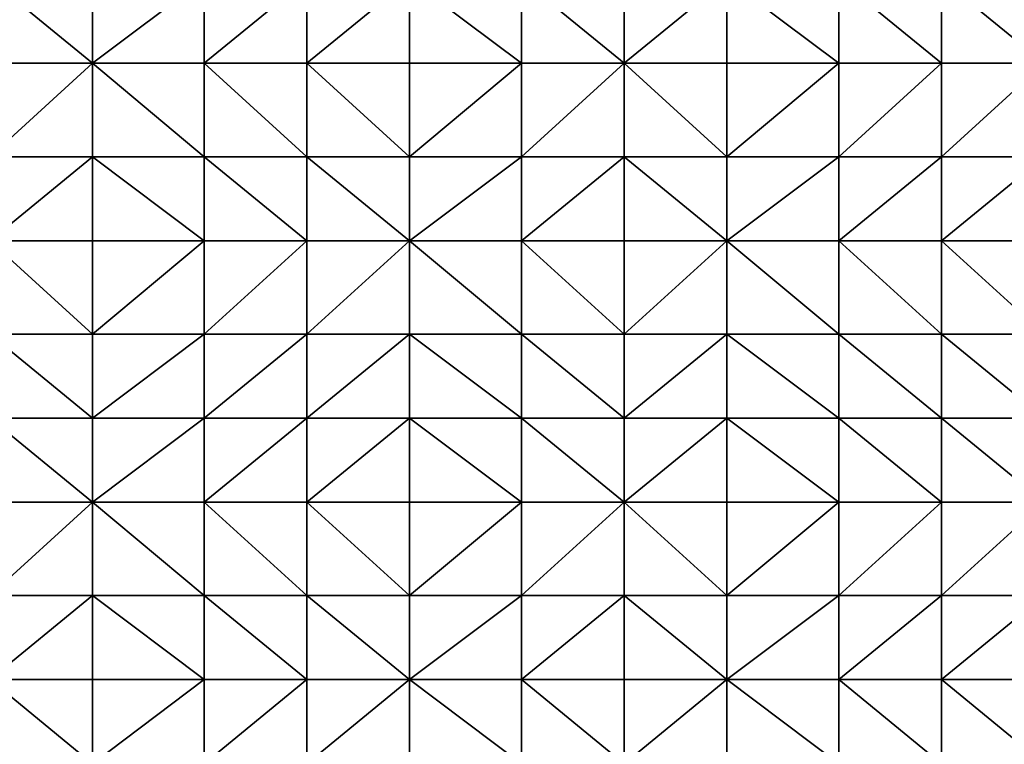
# Model space of a CAD drawing. Units: metres. Extents: x 73750 to 74375, y 348500 to 349000.
# Drawn here: x 74134 to 74240, y 348630 to 348708 of the extents above; entities that cross this region are included whole.
import ezdxf

# ---------------------------------------------------------------- set-up
doc = ezdxf.new("R2010")
doc.units = ezdxf.units.M
doc.layers.add('Terrain', color=15, linetype='Continuous')

msp = doc.modelspace()

# ---------------------------------------------------------------- linework, layer by layer
at = {"layer": 'Terrain'}
for points in [[(74131, 348703, 256.98), (74142, 348703, 257.01), (74131, 348712, 256.97), (74131, 348703, 256.98)], [(74142, 348703, 257.01), (74142, 348712, 256.98), (74131, 348712, 256.97), (74142, 348703, 257.01)], [(74154, 348703, 257.03), (74154, 348712, 257.04), (74142, 348703, 257.01), (74154, 348703, 257.03)], [(74154, 348712, 257.04), (74142, 348712, 256.98), (74142, 348703, 257.01), (74154, 348712, 257.04)], [(74154, 348703, 257.03), (74165, 348712, 256.97), (74154, 348712, 257.04), (74154, 348703, 257.03)], [(74165, 348703, 256.98), (74165, 348712, 256.97), (74154, 348703, 257.03), (74165, 348703, 256.98)], [(74176, 348703, 256.97), (74176, 348712, 256.95), (74165, 348703, 256.98), (74176, 348703, 256.97)], [(74176, 348712, 256.95), (74165, 348712, 256.97), (74165, 348703, 256.98), (74176, 348712, 256.95)], [(74176, 348703, 256.97), (74188, 348703, 256.97), (74176, 348712, 256.95), (74176, 348703, 256.97)], [(74188, 348703, 256.97), (74188, 348712, 256.95), (74176, 348712, 256.95), (74188, 348703, 256.97)], [(74188, 348703, 256.97), (74199, 348703, 256.97), (74188, 348712, 256.95), (74188, 348703, 256.97)], [(74188, 348712, 256.95), (74199, 348703, 256.97), (74199, 348712, 256.95), (74188, 348712, 256.95)], [(74199, 348703, 256.97), (74210, 348712, 256.93), (74199, 348712, 256.95), (74199, 348703, 256.97)], [(74210, 348703, 256.95), (74210, 348712, 256.93), (74199, 348703, 256.97), (74210, 348703, 256.95)], [(74210, 348703, 256.95), (74222, 348703, 256.95), (74210, 348712, 256.93), (74210, 348703, 256.95)], [(74210, 348712, 256.93), (74222, 348703, 256.95), (74222, 348712, 256.96), (74210, 348712, 256.93)], [(74222, 348703, 256.95), (74233, 348703, 256.96), (74222, 348712, 256.96), (74222, 348703, 256.95)], [(74233, 348703, 256.96), (74233, 348712, 257.01), (74222, 348712, 256.96), (74233, 348703, 256.96)], [(74233, 348703, 256.96), (74244, 348703, 257), (74233, 348712, 257.01), (74233, 348703, 256.96)], [(74233, 348712, 257.01), (74244, 348703, 257), (74244, 348712, 257.06), (74233, 348712, 257.01)], [(74131, 348703, 256.98), (74131, 348693, 256.97), (74142, 348703, 257.01), (74131, 348703, 256.98)], [(74142, 348703, 257.01), (74131, 348693, 256.97), (74142, 348693, 256.98), (74142, 348703, 257.01)], [(74154, 348693, 257), (74142, 348703, 257.01), (74142, 348693, 256.98), (74154, 348693, 257)], [(74154, 348703, 257.03), (74142, 348703, 257.01), (74154, 348693, 257), (74154, 348703, 257.03)], [(74154, 348703, 257.03), (74154, 348693, 257), (74165, 348693, 256.99), (74154, 348703, 257.03)], [(74165, 348703, 256.98), (74154, 348703, 257.03), (74165, 348693, 256.99), (74165, 348703, 256.98)], [(74165, 348703, 256.98), (74165, 348693, 256.99), (74176, 348693, 256.98), (74165, 348703, 256.98)], [(74176, 348703, 256.97), (74165, 348703, 256.98), (74176, 348693, 256.98), (74176, 348703, 256.97)], [(74176, 348703, 256.97), (74176, 348693, 256.98), (74188, 348703, 256.97), (74176, 348703, 256.97)], [(74188, 348703, 256.97), (74176, 348693, 256.98), (74188, 348693, 256.97), (74188, 348703, 256.97)], [(74188, 348693, 256.97), (74199, 348693, 256.97), (74199, 348703, 256.97), (74188, 348693, 256.97)], [(74188, 348703, 256.97), (74188, 348693, 256.97), (74199, 348703, 256.97), (74188, 348703, 256.97)], [(74199, 348703, 256.97), (74199, 348693, 256.97), (74210, 348693, 256.96), (74199, 348703, 256.97)], [(74210, 348703, 256.95), (74199, 348703, 256.97), (74210, 348693, 256.96), (74210, 348703, 256.95)], [(74210, 348703, 256.95), (74210, 348693, 256.96), (74222, 348703, 256.95), (74210, 348703, 256.95)], [(74222, 348703, 256.95), (74210, 348693, 256.96), (74222, 348693, 256.94), (74222, 348703, 256.95)], [(74222, 348703, 256.95), (74222, 348693, 256.94), (74233, 348703, 256.96), (74222, 348703, 256.95)], [(74233, 348703, 256.96), (74222, 348693, 256.94), (74233, 348693, 256.95), (74233, 348703, 256.96)], [(74233, 348693, 256.95), (74244, 348693, 256.98), (74244, 348703, 257), (74233, 348693, 256.95)], [(74233, 348703, 256.96), (74233, 348693, 256.95), (74244, 348703, 257), (74233, 348703, 256.96)], [(74131, 348693, 256.97), (74131, 348684, 256.97), (74142, 348693, 256.98), (74131, 348693, 256.97)], [(74142, 348693, 256.98), (74131, 348684, 256.97), (74142, 348684, 256.97), (74142, 348693, 256.98)], [(74154, 348684, 256.98), (74142, 348693, 256.98), (74142, 348684, 256.97), (74154, 348684, 256.98)], [(74154, 348693, 257), (74142, 348693, 256.98), (74154, 348684, 256.98), (74154, 348693, 257)], [(74154, 348693, 257), (74154, 348684, 256.98), (74165, 348684, 256.98), (74154, 348693, 257)], [(74165, 348693, 256.99), (74154, 348693, 257), (74165, 348684, 256.98), (74165, 348693, 256.99)], [(74176, 348684, 256.97), (74165, 348693, 256.99), (74165, 348684, 256.98), (74176, 348684, 256.97)], [(74176, 348693, 256.98), (74165, 348693, 256.99), (74176, 348684, 256.97), (74176, 348693, 256.98)], [(74176, 348693, 256.98), (74176, 348684, 256.97), (74188, 348693, 256.97), (74176, 348693, 256.98)], [(74188, 348693, 256.97), (74176, 348684, 256.97), (74188, 348684, 256.97), (74188, 348693, 256.97)], [(74188, 348684, 256.97), (74199, 348684, 256.97), (74199, 348693, 256.97), (74188, 348684, 256.97)], [(74188, 348693, 256.97), (74188, 348684, 256.97), (74199, 348693, 256.97), (74188, 348693, 256.97)], [(74199, 348693, 256.97), (74199, 348684, 256.97), (74210, 348684, 256.96), (74199, 348693, 256.97)], [(74210, 348693, 256.96), (74199, 348693, 256.97), (74210, 348684, 256.96), (74210, 348693, 256.96)], [(74210, 348684, 256.96), (74222, 348684, 256.95), (74222, 348693, 256.94), (74210, 348684, 256.96)], [(74210, 348693, 256.96), (74210, 348684, 256.96), (74222, 348693, 256.94), (74210, 348693, 256.96)], [(74222, 348693, 256.94), (74222, 348684, 256.95), (74233, 348693, 256.95), (74222, 348693, 256.94)], [(74233, 348693, 256.95), (74222, 348684, 256.95), (74233, 348684, 256.94), (74233, 348693, 256.95)], [(74233, 348684, 256.94), (74244, 348684, 256.96), (74244, 348693, 256.98), (74233, 348684, 256.94)], [(74233, 348693, 256.95), (74233, 348684, 256.94), (74244, 348693, 256.98), (74233, 348693, 256.95)], [(74131, 348674, 256.97), (74142, 348674, 256.97), (74131, 348684, 256.97), (74131, 348674, 256.97)], [(74142, 348674, 256.97), (74142, 348684, 256.97), (74131, 348684, 256.97), (74142, 348674, 256.97)], [(74142, 348674, 256.97), (74154, 348684, 256.98), (74142, 348684, 256.97), (74142, 348674, 256.97)], [(74154, 348674, 256.97), (74154, 348684, 256.98), (74142, 348674, 256.97), (74154, 348674, 256.97)], [(74154, 348674, 256.97), (74165, 348684, 256.98), (74154, 348684, 256.98), (74154, 348674, 256.97)], [(74165, 348674, 256.97), (74165, 348684, 256.98), (74154, 348674, 256.97), (74165, 348674, 256.97)], [(74165, 348674, 256.97), (74176, 348684, 256.97), (74165, 348684, 256.98), (74165, 348674, 256.97)], [(74176, 348674, 256.97), (74176, 348684, 256.97), (74165, 348674, 256.97), (74176, 348674, 256.97)], [(74176, 348674, 256.97), (74188, 348674, 256.97), (74176, 348684, 256.97), (74176, 348674, 256.97)], [(74188, 348674, 256.97), (74188, 348684, 256.97), (74176, 348684, 256.97), (74188, 348674, 256.97)], [(74188, 348674, 256.97), (74199, 348674, 256.96), (74188, 348684, 256.97), (74188, 348674, 256.97)], [(74199, 348674, 256.96), (74199, 348684, 256.97), (74188, 348684, 256.97), (74199, 348674, 256.96)], [(74199, 348674, 256.96), (74210, 348684, 256.96), (74199, 348684, 256.97), (74199, 348674, 256.96)], [(74210, 348674, 256.95), (74210, 348684, 256.96), (74199, 348674, 256.96), (74210, 348674, 256.95)], [(74210, 348674, 256.95), (74222, 348674, 256.94), (74210, 348684, 256.96), (74210, 348674, 256.95)], [(74222, 348674, 256.94), (74222, 348684, 256.95), (74210, 348684, 256.96), (74222, 348674, 256.94)], [(74222, 348674, 256.94), (74233, 348674, 256.94), (74222, 348684, 256.95), (74222, 348674, 256.94)], [(74233, 348674, 256.94), (74233, 348684, 256.94), (74222, 348684, 256.95), (74233, 348674, 256.94)], [(74233, 348674, 256.94), (74244, 348674, 256.95), (74233, 348684, 256.94), (74233, 348674, 256.94)], [(74233, 348684, 256.94), (74244, 348674, 256.95), (74244, 348684, 256.96), (74233, 348684, 256.94)], [(74131, 348665, 256.98), (74142, 348665, 256.97), (74131, 348674, 256.97), (74131, 348665, 256.98)], [(74142, 348665, 256.97), (74142, 348674, 256.97), (74131, 348674, 256.97), (74142, 348665, 256.97)], [(74154, 348665, 256.97), (74154, 348674, 256.97), (74142, 348665, 256.97), (74154, 348665, 256.97)], [(74154, 348674, 256.97), (74142, 348674, 256.97), (74142, 348665, 256.97), (74154, 348674, 256.97)], [(74154, 348665, 256.97), (74165, 348674, 256.97), (74154, 348674, 256.97), (74154, 348665, 256.97)], [(74165, 348665, 256.97), (74165, 348674, 256.97), (74154, 348665, 256.97), (74165, 348665, 256.97)], [(74176, 348665, 256.97), (74176, 348674, 256.97), (74165, 348665, 256.97), (74176, 348665, 256.97)], [(74176, 348674, 256.97), (74165, 348674, 256.97), (74165, 348665, 256.97), (74176, 348674, 256.97)], [(74176, 348665, 256.97), (74188, 348665, 256.96), (74176, 348674, 256.97), (74176, 348665, 256.97)], [(74188, 348665, 256.96), (74188, 348674, 256.97), (74176, 348674, 256.97), (74188, 348665, 256.96)], [(74188, 348665, 256.96), (74199, 348665, 256.95), (74188, 348674, 256.97), (74188, 348665, 256.96)], [(74188, 348674, 256.97), (74199, 348665, 256.95), (74199, 348674, 256.96), (74188, 348674, 256.97)], [(74199, 348665, 256.95), (74210, 348674, 256.95), (74199, 348674, 256.96), (74199, 348665, 256.95)], [(74210, 348665, 256.94), (74210, 348674, 256.95), (74199, 348665, 256.95), (74210, 348665, 256.94)], [(74210, 348665, 256.94), (74222, 348665, 256.94), (74210, 348674, 256.95), (74210, 348665, 256.94)], [(74210, 348674, 256.95), (74222, 348665, 256.94), (74222, 348674, 256.94), (74210, 348674, 256.95)], [(74222, 348665, 256.94), (74233, 348665, 256.94), (74222, 348674, 256.94), (74222, 348665, 256.94)], [(74233, 348665, 256.94), (74233, 348674, 256.94), (74222, 348674, 256.94), (74233, 348665, 256.94)], [(74233, 348665, 256.94), (74244, 348665, 256.97), (74233, 348674, 256.94), (74233, 348665, 256.94)], [(74233, 348674, 256.94), (74244, 348665, 256.97), (74244, 348674, 256.95), (74233, 348674, 256.94)], [(74131, 348656, 256.98), (74142, 348656, 256.97), (74131, 348665, 256.98), (74131, 348656, 256.98)], [(74142, 348656, 256.97), (74142, 348665, 256.97), (74131, 348665, 256.98), (74142, 348656, 256.97)], [(74154, 348656, 256.96), (74154, 348665, 256.97), (74142, 348656, 256.97), (74154, 348656, 256.96)], [(74154, 348665, 256.97), (74142, 348665, 256.97), (74142, 348656, 256.97), (74154, 348665, 256.97)], [(74154, 348656, 256.96), (74165, 348665, 256.97), (74154, 348665, 256.97), (74154, 348656, 256.96)], [(74165, 348656, 256.96), (74165, 348665, 256.97), (74154, 348656, 256.96), (74165, 348656, 256.96)], [(74165, 348656, 256.96), (74176, 348665, 256.97), (74165, 348665, 256.97), (74165, 348656, 256.96)], [(74176, 348656, 256.96), (74176, 348665, 256.97), (74165, 348656, 256.96), (74176, 348656, 256.96)], [(74176, 348656, 256.96), (74188, 348656, 256.95), (74176, 348665, 256.97), (74176, 348656, 256.96)], [(74188, 348656, 256.95), (74188, 348665, 256.96), (74176, 348665, 256.97), (74188, 348656, 256.95)], [(74188, 348656, 256.95), (74199, 348656, 256.94), (74188, 348665, 256.96), (74188, 348656, 256.95)], [(74188, 348665, 256.96), (74199, 348656, 256.94), (74199, 348665, 256.95), (74188, 348665, 256.96)], [(74199, 348656, 256.94), (74210, 348665, 256.94), (74199, 348665, 256.95), (74199, 348656, 256.94)], [(74210, 348656, 256.94), (74210, 348665, 256.94), (74199, 348656, 256.94), (74210, 348656, 256.94)], [(74210, 348656, 256.94), (74222, 348656, 256.94), (74210, 348665, 256.94), (74210, 348656, 256.94)], [(74222, 348656, 256.94), (74222, 348665, 256.94), (74210, 348665, 256.94), (74222, 348656, 256.94)], [(74222, 348656, 256.94), (74233, 348656, 256.94), (74222, 348665, 256.94), (74222, 348656, 256.94)], [(74233, 348656, 256.94), (74233, 348665, 256.94), (74222, 348665, 256.94), (74233, 348656, 256.94)], [(74233, 348656, 256.94), (74244, 348656, 257), (74233, 348665, 256.94), (74233, 348656, 256.94)], [(74233, 348665, 256.94), (74244, 348656, 257), (74244, 348665, 256.97), (74233, 348665, 256.94)], [(74131, 348656, 256.98), (74131, 348646, 256.98), (74142, 348656, 256.97), (74131, 348656, 256.98)], [(74142, 348656, 256.97), (74131, 348646, 256.98), (74142, 348646, 256.96), (74142, 348656, 256.97)], [(74154, 348646, 256.96), (74142, 348656, 256.97), (74142, 348646, 256.96), (74154, 348646, 256.96)], [(74154, 348656, 256.96), (74142, 348656, 256.97), (74154, 348646, 256.96), (74154, 348656, 256.96)], [(74154, 348656, 256.96), (74154, 348646, 256.96), (74165, 348646, 256.95), (74154, 348656, 256.96)], [(74165, 348656, 256.96), (74154, 348656, 256.96), (74165, 348646, 256.95), (74165, 348656, 256.96)], [(74176, 348646, 256.95), (74165, 348656, 256.96), (74165, 348646, 256.95), (74176, 348646, 256.95)], [(74176, 348656, 256.96), (74165, 348656, 256.96), (74176, 348646, 256.95), (74176, 348656, 256.96)], [(74176, 348656, 256.96), (74176, 348646, 256.95), (74188, 348656, 256.95), (74176, 348656, 256.96)], [(74188, 348656, 256.95), (74176, 348646, 256.95), (74188, 348646, 256.94), (74188, 348656, 256.95)], [(74188, 348646, 256.94), (74199, 348646, 256.94), (74199, 348656, 256.94), (74188, 348646, 256.94)], [(74188, 348656, 256.95), (74188, 348646, 256.94), (74199, 348656, 256.94), (74188, 348656, 256.95)], [(74199, 348656, 256.94), (74199, 348646, 256.94), (74210, 348646, 256.94), (74199, 348656, 256.94)], [(74210, 348656, 256.94), (74199, 348656, 256.94), (74210, 348646, 256.94), (74210, 348656, 256.94)], [(74210, 348646, 256.94), (74222, 348646, 256.94), (74222, 348656, 256.94), (74210, 348646, 256.94)], [(74210, 348656, 256.94), (74210, 348646, 256.94), (74222, 348656, 256.94), (74210, 348656, 256.94)], [(74222, 348656, 256.94), (74222, 348646, 256.94), (74233, 348656, 256.94), (74222, 348656, 256.94)], [(74233, 348656, 256.94), (74222, 348646, 256.94), (74233, 348646, 256.94), (74233, 348656, 256.94)], [(74233, 348646, 256.94), (74244, 348646, 257.02), (74244, 348656, 257), (74233, 348646, 256.94)], [(74233, 348656, 256.94), (74233, 348646, 256.94), (74244, 348656, 257), (74233, 348656, 256.94)], [(74131, 348646, 256.98), (74131, 348637, 256.98), (74142, 348646, 256.96), (74131, 348646, 256.98)], [(74142, 348646, 256.96), (74131, 348637, 256.98), (74142, 348637, 256.96), (74142, 348646, 256.96)], [(74154, 348637, 256.95), (74142, 348646, 256.96), (74142, 348637, 256.96), (74154, 348637, 256.95)], [(74154, 348646, 256.96), (74142, 348646, 256.96), (74154, 348637, 256.95), (74154, 348646, 256.96)], [(74154, 348646, 256.96), (74154, 348637, 256.95), (74165, 348637, 256.95), (74154, 348646, 256.96)], [(74165, 348646, 256.95), (74154, 348646, 256.96), (74165, 348637, 256.95), (74165, 348646, 256.95)], [(74165, 348646, 256.95), (74165, 348637, 256.95), (74176, 348637, 256.94), (74165, 348646, 256.95)], [(74176, 348646, 256.95), (74165, 348646, 256.95), (74176, 348637, 256.94), (74176, 348646, 256.95)], [(74176, 348646, 256.95), (74176, 348637, 256.94), (74188, 348646, 256.94), (74176, 348646, 256.95)], [(74188, 348646, 256.94), (74176, 348637, 256.94), (74188, 348637, 256.94), (74188, 348646, 256.94)], [(74188, 348646, 256.94), (74188, 348637, 256.94), (74199, 348646, 256.94), (74188, 348646, 256.94)], [(74199, 348646, 256.94), (74188, 348637, 256.94), (74199, 348637, 256.94), (74199, 348646, 256.94)], [(74199, 348646, 256.94), (74199, 348637, 256.94), (74210, 348637, 256.95), (74199, 348646, 256.94)], [(74210, 348646, 256.94), (74199, 348646, 256.94), (74210, 348637, 256.95), (74210, 348646, 256.94)], [(74210, 348646, 256.94), (74210, 348637, 256.95), (74222, 348646, 256.94), (74210, 348646, 256.94)], [(74222, 348646, 256.94), (74210, 348637, 256.95), (74222, 348637, 256.96), (74222, 348646, 256.94)], [(74222, 348646, 256.94), (74222, 348637, 256.96), (74233, 348646, 256.94), (74222, 348646, 256.94)], [(74233, 348646, 256.94), (74222, 348637, 256.96), (74233, 348637, 257.03), (74233, 348646, 256.94)], [(74233, 348637, 257.03), (74244, 348637, 257.07), (74244, 348646, 257.02), (74233, 348637, 257.03)], [(74233, 348646, 256.94), (74233, 348637, 257.03), (74244, 348646, 257.02), (74233, 348646, 256.94)], [(74131, 348628, 256.98), (74142, 348628, 256.96), (74131, 348637, 256.98), (74131, 348628, 256.98)], [(74142, 348628, 256.96), (74142, 348637, 256.96), (74131, 348637, 256.98), (74142, 348628, 256.96)], [(74154, 348628, 256.98), (74154, 348637, 256.95), (74142, 348628, 256.96), (74154, 348628, 256.98)], [(74154, 348637, 256.95), (74142, 348637, 256.96), (74142, 348628, 256.96), (74154, 348637, 256.95)], [(74154, 348628, 256.98), (74165, 348637, 256.95), (74154, 348637, 256.95), (74154, 348628, 256.98)], [(74165, 348628, 256.95), (74165, 348637, 256.95), (74154, 348628, 256.98), (74165, 348628, 256.95)], [(74176, 348628, 256.94), (74176, 348637, 256.94), (74165, 348628, 256.95), (74176, 348628, 256.94)], [(74176, 348637, 256.94), (74165, 348637, 256.95), (74165, 348628, 256.95), (74176, 348637, 256.94)], [(74176, 348628, 256.94), (74188, 348628, 256.95), (74176, 348637, 256.94), (74176, 348628, 256.94)], [(74188, 348628, 256.95), (74188, 348637, 256.94), (74176, 348637, 256.94), (74188, 348628, 256.95)], [(74188, 348628, 256.95), (74199, 348628, 256.96), (74188, 348637, 256.94), (74188, 348628, 256.95)], [(74188, 348637, 256.94), (74199, 348628, 256.96), (74199, 348637, 256.94), (74188, 348637, 256.94)], [(74199, 348628, 256.96), (74210, 348637, 256.95), (74199, 348637, 256.94), (74199, 348628, 256.96)], [(74210, 348628, 256.97), (74210, 348637, 256.95), (74199, 348628, 256.96), (74210, 348628, 256.97)], [(74210, 348628, 256.97), (74222, 348628, 257), (74210, 348637, 256.95), (74210, 348628, 256.97)], [(74210, 348637, 256.95), (74222, 348628, 257), (74222, 348637, 256.96), (74210, 348637, 256.95)], [(74222, 348628, 257), (74233, 348628, 257.07), (74222, 348637, 256.96), (74222, 348628, 257)], [(74233, 348628, 257.07), (74233, 348637, 257.03), (74222, 348637, 256.96), (74233, 348628, 257.07)], [(74233, 348628, 257.07), (74244, 348628, 257), (74233, 348637, 257.03), (74233, 348628, 257.07)], [(74233, 348637, 257.03), (74244, 348628, 257), (74244, 348637, 257.07), (74233, 348637, 257.03)]]:
    msp.add_3dface(points, dxfattribs=at)

doc.saveas('drawing.dxf')
